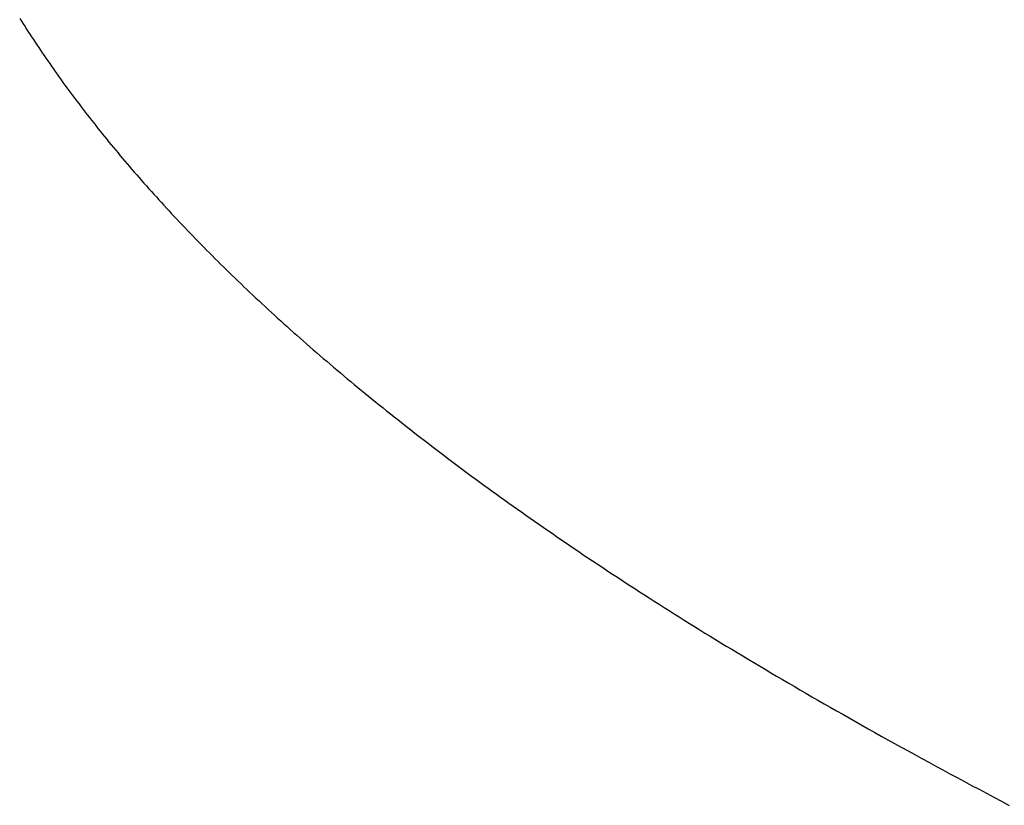
# Model space of a CAD drawing. Extents: x 0 to 60, y -1.5 to 81.5.
# Drawn here: x 32 to 32.1, y 14.5 to 14.5 of the extents above; entities that cross this region are included whole.
import ezdxf

# ---------------------------------------------------------------- set-up
doc = ezdxf.new("R2010")
doc.units = 0
doc.header["$MEASUREMENT"] = 0
doc.layers.get('0').update_dxf_attribs({"linetype": 'CONTINUOUS'})
doc.layers.add('Object', color=7, linetype='CONTINUOUS', lineweight=30)

# ---------------------------------------------------------------- blocks, each defined once
blk = doc.blocks.new('GLSTOP')
for p, q in [((-0.383835, 0.147469), (-0.383864, 0.147424)), ((-0.383835, 0.147469), (-0.383864, 0.147424)), ((-0.383807, 0.147513), (-0.383835, 0.147469)), ((-0.383807, 0.147513), (-0.383835, 0.147469)), ((-0.383921, 0.147335), (-0.383949, 0.14729)), ((-0.383921, 0.147335), (-0.383949, 0.14729)), ((-0.383892, 0.14738), (-0.383921, 0.147335)), ((-0.383892, 0.14738), (-0.383921, 0.147335)), ((-0.383864, 0.147424), (-0.383892, 0.14738)), ((-0.383864, 0.147424), (-0.383892, 0.14738)), ((-0.384037, 0.147156), (-0.384067, 0.147112)), ((-0.384037, 0.147156), (-0.384067, 0.147112)), ((-0.384008, 0.147201), (-0.384037, 0.147156)), ((-0.384008, 0.147201), (-0.384037, 0.147156)), ((-0.383979, 0.147246), (-0.384008, 0.147201)), ((-0.383979, 0.147246), (-0.384008, 0.147201)), ((-0.383949, 0.14729), (-0.383979, 0.147246)), ((-0.383949, 0.14729), (-0.383979, 0.147246)), ((-0.384157, 0.146977), (-0.384187, 0.146933)), ((-0.384157, 0.146977), (-0.384187, 0.146933)), ((-0.384127, 0.147022), (-0.384157, 0.146977)), ((-0.384127, 0.147022), (-0.384157, 0.146977)), ((-0.384097, 0.147067), (-0.384127, 0.147022)), ((-0.384097, 0.147067), (-0.384127, 0.147022)), ((-0.384067, 0.147112), (-0.384097, 0.147067)), ((-0.384067, 0.147112), (-0.384097, 0.147067)), ((-0.38428, 0.146798), (-0.384311, 0.146753)), ((-0.38428, 0.146798), (-0.384311, 0.146753)), ((-0.384249, 0.146843), (-0.38428, 0.146798)), ((-0.384249, 0.146843), (-0.38428, 0.146798)), ((-0.384218, 0.146888), (-0.384249, 0.146843)), ((-0.384218, 0.146888), (-0.384249, 0.146843)), ((-0.384187, 0.146933), (-0.384218, 0.146888)), ((-0.384187, 0.146933), (-0.384218, 0.146888)), ((-0.384374, 0.146663), (-0.384406, 0.146618)), ((-0.384374, 0.146663), (-0.384406, 0.146618)), ((-0.384342, 0.146708), (-0.384374, 0.146663)), ((-0.384342, 0.146708), (-0.384374, 0.146663)), ((-0.384311, 0.146753), (-0.384342, 0.146708)), ((-0.384311, 0.146753), (-0.384342, 0.146708)), ((-0.384503, 0.146482), (-0.384535, 0.146437)), ((-0.384503, 0.146482), (-0.384535, 0.146437)), ((-0.38447, 0.146528), (-0.384503, 0.146482)), ((-0.38447, 0.146528), (-0.384503, 0.146482)), ((-0.384438, 0.146573), (-0.38447, 0.146528)), ((-0.384438, 0.146573), (-0.38447, 0.146528)), ((-0.384406, 0.146618), (-0.384438, 0.146573)), ((-0.384406, 0.146618), (-0.384438, 0.146573)), ((-0.384635, 0.146301), (-0.384668, 0.146256)), ((-0.384635, 0.146301), (-0.384668, 0.146256)), ((-0.384601, 0.146347), (-0.384635, 0.146301)), ((-0.384601, 0.146347), (-0.384635, 0.146301)), ((-0.384568, 0.146392), (-0.384601, 0.146347)), ((-0.384568, 0.146392), (-0.384601, 0.146347)), ((-0.384535, 0.146437), (-0.384568, 0.146392)), ((-0.384535, 0.146437), (-0.384568, 0.146392)), ((-0.384736, 0.146165), (-0.38477, 0.14612)), ((-0.384736, 0.146165), (-0.38477, 0.14612)), ((-0.384702, 0.146211), (-0.384736, 0.146165)), ((-0.384702, 0.146211), (-0.384736, 0.146165)), ((-0.384668, 0.146256), (-0.384702, 0.146211)), ((-0.384668, 0.146256), (-0.384702, 0.146211)), ((-0.384874, 0.145984), (-0.384909, 0.145938)), ((-0.384874, 0.145984), (-0.384909, 0.145938)), ((-0.384839, 0.146029), (-0.384874, 0.145984)), ((-0.384839, 0.146029), (-0.384874, 0.145984)), ((-0.384804, 0.146075), (-0.384839, 0.146029)), ((-0.384804, 0.146075), (-0.384839, 0.146029)), ((-0.38477, 0.14612), (-0.384804, 0.146075)), ((-0.38477, 0.14612), (-0.384804, 0.146075)), ((-0.384979, 0.145847), (-0.385015, 0.145801)), ((-0.384979, 0.145847), (-0.385015, 0.145801)), ((-0.384944, 0.145893), (-0.384979, 0.145847)), ((-0.384944, 0.145893), (-0.384979, 0.145847)), ((-0.384909, 0.145938), (-0.384944, 0.145893)), ((-0.384909, 0.145938), (-0.384944, 0.145893)), ((-0.385123, 0.145664), (-0.38516, 0.145619)), ((-0.385123, 0.145664), (-0.38516, 0.145619)), ((-0.385087, 0.14571), (-0.385123, 0.145664)), ((-0.385087, 0.14571), (-0.385123, 0.145664)), ((-0.385051, 0.145756), (-0.385087, 0.14571)), ((-0.385051, 0.145756), (-0.385087, 0.14571)), ((-0.385015, 0.145801), (-0.385051, 0.145756)), ((-0.385015, 0.145801), (-0.385051, 0.145756)), ((-0.385271, 0.145481), (-0.385308, 0.145435)), ((-0.385271, 0.145481), (-0.385308, 0.145435)), ((-0.385233, 0.145527), (-0.385271, 0.145481)), ((-0.385233, 0.145527), (-0.385271, 0.145481)), ((-0.385196, 0.145573), (-0.385233, 0.145527)), ((-0.385196, 0.145573), (-0.385233, 0.145527)), ((-0.38516, 0.145619), (-0.385196, 0.145573)), ((-0.38516, 0.145619), (-0.385196, 0.145573)), ((-0.385383, 0.145343), (-0.385422, 0.145297)), ((-0.385383, 0.145343), (-0.385422, 0.145297)), ((-0.385346, 0.145389), (-0.385383, 0.145343)), ((-0.385346, 0.145389), (-0.385383, 0.145343)), ((-0.385308, 0.145435), (-0.385346, 0.145389)), ((-0.385308, 0.145435), (-0.385346, 0.145389)), ((-0.385537, 0.145159), (-0.385576, 0.145113)), ((-0.385537, 0.145159), (-0.385576, 0.145113)), ((-0.385498, 0.145205), (-0.385537, 0.145159)), ((-0.385498, 0.145205), (-0.385537, 0.145159)), ((-0.38546, 0.145251), (-0.385498, 0.145205)), ((-0.38546, 0.145251), (-0.385498, 0.145205)), ((-0.385422, 0.145297), (-0.38546, 0.145251)), ((-0.385422, 0.145297), (-0.38546, 0.145251)), ((-0.385655, 0.145021), (-0.385694, 0.144975)), ((-0.385655, 0.145021), (-0.385694, 0.144975)), ((-0.385615, 0.145067), (-0.385655, 0.145021)), ((-0.385615, 0.145067), (-0.385655, 0.145021)), ((-0.385576, 0.145113), (-0.385615, 0.145067)), ((-0.385576, 0.145113), (-0.385615, 0.145067)), ((-0.385815, 0.144836), (-0.385855, 0.144789)), ((-0.385815, 0.144836), (-0.385855, 0.144789)), ((-0.385774, 0.144882), (-0.385815, 0.144836)), ((-0.385774, 0.144882), (-0.385815, 0.144836)), ((-0.385734, 0.144928), (-0.385774, 0.144882)), ((-0.385734, 0.144928), (-0.385774, 0.144882)), ((-0.385694, 0.144975), (-0.385734, 0.144928)), ((-0.385694, 0.144975), (-0.385734, 0.144928)), ((-0.385979, 0.14465), (-0.38602, 0.144604)), ((-0.385979, 0.14465), (-0.38602, 0.144604)), ((-0.385937, 0.144697), (-0.385979, 0.14465)), ((-0.385937, 0.144697), (-0.385979, 0.14465)), ((-0.385896, 0.144743), (-0.385937, 0.144697)), ((-0.385896, 0.144743), (-0.385937, 0.144697)), ((-0.385855, 0.144789), (-0.385896, 0.144743)), ((-0.385855, 0.144789), (-0.385896, 0.144743)), ((-0.386104, 0.144511), (-0.386146, 0.144464)), ((-0.386104, 0.144511), (-0.386146, 0.144464)), ((-0.386062, 0.144557), (-0.386104, 0.144511)), ((-0.386062, 0.144557), (-0.386104, 0.144511)), ((-0.38602, 0.144604), (-0.386062, 0.144557)), ((-0.38602, 0.144604), (-0.386062, 0.144557)), ((-0.386274, 0.144324), (-0.386317, 0.144277)), ((-0.386274, 0.144324), (-0.386317, 0.144277)), ((-0.386231, 0.144371), (-0.386274, 0.144324)), ((-0.386231, 0.144371), (-0.386274, 0.144324)), ((-0.386189, 0.144417), (-0.386231, 0.144371)), ((-0.386189, 0.144417), (-0.386231, 0.144371)), ((-0.386146, 0.144464), (-0.386189, 0.144417)), ((-0.386146, 0.144464), (-0.386189, 0.144417)), ((-0.386405, 0.144184), (-0.386449, 0.144137)), ((-0.386405, 0.144184), (-0.386449, 0.144137)), ((-0.386361, 0.14423), (-0.386405, 0.144184)), ((-0.386361, 0.14423), (-0.386405, 0.144184)), ((-0.386317, 0.144277), (-0.386361, 0.14423)), ((-0.386317, 0.144277), (-0.386361, 0.14423)), ((-0.386582, 0.143996), (-0.386627, 0.143949)), ((-0.386582, 0.143996), (-0.386627, 0.143949)), ((-0.386537, 0.144043), (-0.386582, 0.143996)), ((-0.386537, 0.144043), (-0.386582, 0.143996)), ((-0.386493, 0.14409), (-0.386537, 0.144043)), ((-0.386493, 0.14409), (-0.386537, 0.144043)), ((-0.386449, 0.144137), (-0.386493, 0.14409)), ((-0.386449, 0.144137), (-0.386493, 0.14409)), ((-0.386717, 0.143855), (-0.386763, 0.143808)), ((-0.386717, 0.143855), (-0.386763, 0.143808)), ((-0.386672, 0.143902), (-0.386717, 0.143855)), ((-0.386672, 0.143902), (-0.386717, 0.143855)), ((-0.386627, 0.143949), (-0.386672, 0.143902)), ((-0.386627, 0.143949), (-0.386672, 0.143902)), ((-0.386901, 0.143667), (-0.386948, 0.143619)), ((-0.386901, 0.143667), (-0.386948, 0.143619)), ((-0.386855, 0.143714), (-0.386901, 0.143667)), ((-0.386855, 0.143714), (-0.386901, 0.143667)), ((-0.386809, 0.143761), (-0.386855, 0.143714)), ((-0.386809, 0.143761), (-0.386855, 0.143714)), ((-0.386763, 0.143808), (-0.386809, 0.143761)), ((-0.386763, 0.143808), (-0.386809, 0.143761)), ((-0.387042, 0.143525), (-0.387089, 0.143477)), ((-0.387042, 0.143525), (-0.387089, 0.143477)), ((-0.386995, 0.143572), (-0.387042, 0.143525)), ((-0.386995, 0.143572), (-0.387042, 0.143525)), ((-0.386948, 0.143619), (-0.386995, 0.143572)), ((-0.386948, 0.143619), (-0.386995, 0.143572)), ((-0.387233, 0.143335), (-0.387281, 0.143288)), ((-0.387233, 0.143335), (-0.387281, 0.143288)), ((-0.387184, 0.143383), (-0.387233, 0.143335)), ((-0.387184, 0.143383), (-0.387233, 0.143335)), ((-0.387137, 0.14343), (-0.387184, 0.143383)), ((-0.387137, 0.14343), (-0.387184, 0.143383)), ((-0.387089, 0.143477), (-0.387137, 0.14343)), ((-0.387089, 0.143477), (-0.387137, 0.14343)), ((-0.387378, 0.143193), (-0.387428, 0.143145)), ((-0.387378, 0.143193), (-0.387428, 0.143145)), ((-0.38733, 0.14324), (-0.387378, 0.143193)), ((-0.38733, 0.14324), (-0.387378, 0.143193)), ((-0.387281, 0.143288), (-0.38733, 0.14324)), ((-0.387281, 0.143288), (-0.38733, 0.14324)), ((-0.387577, 0.143002), (-0.387627, 0.142954)), ((-0.387577, 0.143002), (-0.387627, 0.142954)), ((-0.387527, 0.14305), (-0.387577, 0.143002)), ((-0.387527, 0.14305), (-0.387577, 0.143002)), ((-0.387477, 0.143098), (-0.387527, 0.14305)), ((-0.387477, 0.143098), (-0.387527, 0.14305)), ((-0.387428, 0.143145), (-0.387477, 0.143098)), ((-0.387428, 0.143145), (-0.387477, 0.143098)), ((-0.387728, 0.142859), (-0.387779, 0.142811)), ((-0.387728, 0.142859), (-0.387779, 0.142811)), ((-0.387677, 0.142907), (-0.387728, 0.142859)), ((-0.387677, 0.142907), (-0.387728, 0.142859)), ((-0.387627, 0.142954), (-0.387677, 0.142907)), ((-0.387627, 0.142954), (-0.387677, 0.142907)), ((-0.387933, 0.142667), (-0.387985, 0.142619)), ((-0.387933, 0.142667), (-0.387985, 0.142619)), ((-0.387881, 0.142715), (-0.387933, 0.142667)), ((-0.387881, 0.142715), (-0.387933, 0.142667)), ((-0.38783, 0.142763), (-0.387881, 0.142715)), ((-0.38783, 0.142763), (-0.387881, 0.142715)), ((-0.387779, 0.142811), (-0.38783, 0.142763)), ((-0.387779, 0.142811), (-0.38783, 0.142763)), ((-0.38809, 0.142523), (-0.388143, 0.142475)), ((-0.38809, 0.142523), (-0.388143, 0.142475)), ((-0.388037, 0.142571), (-0.38809, 0.142523)), ((-0.388037, 0.142571), (-0.38809, 0.142523)), ((-0.387985, 0.142619), (-0.388037, 0.142571)), ((-0.387985, 0.142619), (-0.388037, 0.142571)), ((-0.388303, 0.142331), (-0.388356, 0.142282)), ((-0.388303, 0.142331), (-0.388356, 0.142282)), ((-0.388249, 0.142379), (-0.388303, 0.142331)), ((-0.388249, 0.142379), (-0.388303, 0.142331)), ((-0.388196, 0.142427), (-0.388249, 0.142379)), ((-0.388196, 0.142427), (-0.388249, 0.142379)), ((-0.388143, 0.142475), (-0.388196, 0.142427)), ((-0.388143, 0.142475), (-0.388196, 0.142427)), ((-0.388465, 0.142186), (-0.38852, 0.142137)), ((-0.388465, 0.142186), (-0.38852, 0.142137)), ((-0.388411, 0.142234), (-0.388465, 0.142186)), ((-0.388411, 0.142234), (-0.388465, 0.142186)), ((-0.388356, 0.142282), (-0.388411, 0.142234)), ((-0.388356, 0.142282), (-0.388411, 0.142234)), ((-0.38863, 0.14204), (-0.388685, 0.141992)), ((-0.38863, 0.14204), (-0.388685, 0.141992)), ((-0.388575, 0.142089), (-0.38863, 0.14204)), ((-0.388575, 0.142089), (-0.38863, 0.14204)), ((-0.38852, 0.142137), (-0.388575, 0.142089)), ((-0.38852, 0.142137), (-0.388575, 0.142089)), ((-0.388853, 0.141846), (-0.38891, 0.141798)), ((-0.388853, 0.141846), (-0.38891, 0.141798)), ((-0.388797, 0.141895), (-0.388853, 0.141846)), ((-0.388797, 0.141895), (-0.388853, 0.141846)), ((-0.388741, 0.141943), (-0.388797, 0.141895)), ((-0.388741, 0.141943), (-0.388797, 0.141895)), ((-0.388685, 0.141992), (-0.388741, 0.141943)), ((-0.388685, 0.141992), (-0.388741, 0.141943)), ((-0.389024, 0.1417), (-0.389081, 0.141651)), ((-0.389024, 0.1417), (-0.389081, 0.141651)), ((-0.388967, 0.141749), (-0.389024, 0.1417)), ((-0.388967, 0.141749), (-0.389024, 0.1417)), ((-0.38891, 0.141798), (-0.388967, 0.141749)), ((-0.38891, 0.141798), (-0.388967, 0.141749)), ((-0.389255, 0.141505), (-0.389313, 0.141456)), ((-0.389255, 0.141505), (-0.389313, 0.141456)), ((-0.389197, 0.141554), (-0.389255, 0.141505)), ((-0.389197, 0.141554), (-0.389255, 0.141505)), ((-0.389139, 0.141603), (-0.389197, 0.141554)), ((-0.389139, 0.141603), (-0.389197, 0.141554)), ((-0.389081, 0.141651), (-0.389139, 0.141603)), ((-0.389081, 0.141651), (-0.389139, 0.141603)), ((-0.389431, 0.141358), (-0.389491, 0.141309)), ((-0.389431, 0.141358), (-0.389491, 0.141309)), ((-0.389372, 0.141407), (-0.389431, 0.141358)), ((-0.389372, 0.141407), (-0.389431, 0.141358)), ((-0.389313, 0.141456), (-0.389372, 0.141407)), ((-0.389313, 0.141456), (-0.389372, 0.141407)), ((-0.38961, 0.141211), (-0.38967, 0.141162)), ((-0.38961, 0.141211), (-0.38967, 0.141162)), ((-0.38955, 0.14126), (-0.38961, 0.141211)), ((-0.38955, 0.14126), (-0.38961, 0.141211)), ((-0.389491, 0.141309), (-0.38955, 0.14126)), ((-0.389491, 0.141309), (-0.38955, 0.14126)), ((-0.389852, 0.141014), (-0.389914, 0.140965)), ((-0.389852, 0.141014), (-0.389914, 0.140965)), ((-0.389791, 0.141063), (-0.389852, 0.141014)), ((-0.389791, 0.141063), (-0.389852, 0.141014)), ((-0.389731, 0.141112), (-0.389791, 0.141063)), ((-0.389731, 0.141112), (-0.389791, 0.141063)), ((-0.38967, 0.141162), (-0.389731, 0.141112)), ((-0.38967, 0.141162), (-0.389731, 0.141112)), ((-0.390037, 0.140866), (-0.390099, 0.140816)), ((-0.390037, 0.140866), (-0.390099, 0.140816)), ((-0.389975, 0.140915), (-0.390037, 0.140866)), ((-0.389975, 0.140915), (-0.390037, 0.140866)), ((-0.389914, 0.140965), (-0.389975, 0.140915)), ((-0.389914, 0.140965), (-0.389975, 0.140915)), ((-0.390225, 0.140717), (-0.390288, 0.140668)), ((-0.390225, 0.140717), (-0.390288, 0.140668)), ((-0.390162, 0.140767), (-0.390225, 0.140717)), ((-0.390162, 0.140767), (-0.390225, 0.140717)), ((-0.390099, 0.140816), (-0.390162, 0.140767)), ((-0.390099, 0.140816), (-0.390162, 0.140767)), ((-0.390479, 0.140519), (-0.390543, 0.140469)), ((-0.390479, 0.140519), (-0.390543, 0.140469)), ((-0.390415, 0.140569), (-0.390479, 0.140519)), ((-0.390415, 0.140569), (-0.390479, 0.140519)), ((-0.390351, 0.140618), (-0.390415, 0.140569)), ((-0.390351, 0.140618), (-0.390415, 0.140569)), ((-0.390288, 0.140668), (-0.390351, 0.140618)), ((-0.390288, 0.140668), (-0.390351, 0.140618)), ((-0.390672, 0.14037), (-0.390737, 0.14032)), ((-0.390672, 0.14037), (-0.390737, 0.14032)), ((-0.390607, 0.14042), (-0.390672, 0.14037)), ((-0.390607, 0.14042), (-0.390672, 0.14037)), ((-0.390543, 0.140469), (-0.390607, 0.14042)), ((-0.390543, 0.140469), (-0.390607, 0.14042)), ((-0.390868, 0.14022), (-0.390934, 0.14017)), ((-0.390868, 0.14022), (-0.390934, 0.14017)), ((-0.390802, 0.14027), (-0.390868, 0.14022)), ((-0.390802, 0.14027), (-0.390868, 0.14022)), ((-0.390737, 0.14032), (-0.390802, 0.14027)), ((-0.390737, 0.14032), (-0.390802, 0.14027)), ((-0.391134, 0.14002), (-0.391201, 0.13997)), ((-0.391134, 0.14002), (-0.391201, 0.13997)), ((-0.391067, 0.14007), (-0.391134, 0.14002)), ((-0.391067, 0.14007), (-0.391134, 0.14002)), ((-0.391, 0.14012), (-0.391067, 0.14007)), ((-0.391, 0.14012), (-0.391067, 0.14007)), ((-0.390934, 0.14017), (-0.391, 0.14012)), ((-0.390934, 0.14017), (-0.391, 0.14012)), ((-0.391336, 0.139869), (-0.391404, 0.139819)), ((-0.391336, 0.139869), (-0.391404, 0.139819)), ((-0.391268, 0.13992), (-0.391336, 0.139869)), ((-0.391268, 0.13992), (-0.391336, 0.139869)), ((-0.391201, 0.13997), (-0.391268, 0.13992)), ((-0.391201, 0.13997), (-0.391268, 0.13992)), ((-0.391541, 0.139718), (-0.39161, 0.139668)), ((-0.391541, 0.139718), (-0.39161, 0.139668)), ((-0.391473, 0.139769), (-0.391541, 0.139718)), ((-0.391473, 0.139769), (-0.391541, 0.139718)), ((-0.391404, 0.139819), (-0.391473, 0.139769)), ((-0.391404, 0.139819), (-0.391473, 0.139769)), ((-0.391819, 0.139517), (-0.391889, 0.139466)), ((-0.391819, 0.139517), (-0.391889, 0.139466)), ((-0.391749, 0.139567), (-0.391819, 0.139517)), ((-0.391749, 0.139567), (-0.391819, 0.139517)), ((-0.391679, 0.139618), (-0.391749, 0.139567)), ((-0.391679, 0.139618), (-0.391749, 0.139567)), ((-0.39161, 0.139668), (-0.391679, 0.139618)), ((-0.39161, 0.139668), (-0.391679, 0.139618)), ((-0.39203, 0.139365), (-0.392101, 0.139314)), ((-0.39203, 0.139365), (-0.392101, 0.139314)), ((-0.39196, 0.139415), (-0.39203, 0.139365)), ((-0.39196, 0.139415), (-0.39203, 0.139365)), ((-0.391889, 0.139466), (-0.39196, 0.139415)), ((-0.391889, 0.139466), (-0.39196, 0.139415)), ((-0.392245, 0.139213), (-0.392317, 0.139162)), ((-0.392245, 0.139213), (-0.392317, 0.139162)), ((-0.392173, 0.139263), (-0.392245, 0.139213)), ((-0.392173, 0.139263), (-0.392245, 0.139213)), ((-0.392101, 0.139314), (-0.392173, 0.139263)), ((-0.392101, 0.139314), (-0.392173, 0.139263)), ((-0.392462, 0.13906), (-0.392535, 0.139009)), ((-0.392462, 0.13906), (-0.392535, 0.139009)), ((-0.392389, 0.139111), (-0.392462, 0.13906)), ((-0.392389, 0.139111), (-0.392462, 0.13906)), ((-0.392317, 0.139162), (-0.392389, 0.139111)), ((-0.392317, 0.139162), (-0.392389, 0.139111)), ((-0.392755, 0.138856), (-0.392829, 0.138805)), ((-0.392755, 0.138856), (-0.392829, 0.138805)), ((-0.392681, 0.138907), (-0.392755, 0.138856)), ((-0.392681, 0.138907), (-0.392755, 0.138856)), ((-0.392608, 0.138958), (-0.392681, 0.138907)), ((-0.392608, 0.138958), (-0.392681, 0.138907)), ((-0.392535, 0.139009), (-0.392608, 0.138958)), ((-0.392535, 0.139009), (-0.392608, 0.138958)), ((-0.392979, 0.138702), (-0.393054, 0.138651)), ((-0.392979, 0.138702), (-0.393054, 0.138651)), ((-0.392904, 0.138754), (-0.392979, 0.138702)), ((-0.392904, 0.138754), (-0.392979, 0.138702)), ((-0.392829, 0.138805), (-0.392904, 0.138754)), ((-0.392829, 0.138805), (-0.392904, 0.138754)), ((-0.393205, 0.138549), (-0.393281, 0.138497)), ((-0.393205, 0.138549), (-0.393281, 0.138497)), ((-0.393129, 0.1386), (-0.393205, 0.138549)), ((-0.393129, 0.1386), (-0.393205, 0.138549)), ((-0.393054, 0.138651), (-0.393129, 0.1386)), ((-0.393054, 0.138651), (-0.393129, 0.1386)), ((-0.393435, 0.138394), (-0.393512, 0.138343)), ((-0.393435, 0.138394), (-0.393512, 0.138343)), ((-0.393358, 0.138446), (-0.393435, 0.138394)), ((-0.393358, 0.138446), (-0.393435, 0.138394)), ((-0.393281, 0.138497), (-0.393358, 0.138446)), ((-0.393281, 0.138497), (-0.393358, 0.138446)), ((-0.393668, 0.138239), (-0.393746, 0.138187)), ((-0.393668, 0.138239), (-0.393746, 0.138187)), ((-0.39359, 0.138291), (-0.393668, 0.138239)), ((-0.39359, 0.138291), (-0.393668, 0.138239)), ((-0.393512, 0.138343), (-0.39359, 0.138291)), ((-0.393512, 0.138343), (-0.39359, 0.138291)), ((-0.393984, 0.138031), (-0.394064, 0.137979)), ((-0.393984, 0.138031), (-0.394064, 0.137979)), ((-0.393904, 0.138083), (-0.393984, 0.138031)), ((-0.393904, 0.138083), (-0.393984, 0.138031)), ((-0.393825, 0.138135), (-0.393904, 0.138083)), ((-0.393825, 0.138135), (-0.393904, 0.138083)), ((-0.393746, 0.138187), (-0.393825, 0.138135)), ((-0.393746, 0.138187), (-0.393825, 0.138135)), ((-0.394226, 0.137874), (-0.394307, 0.137821)), ((-0.394226, 0.137874), (-0.394307, 0.137821)), ((-0.394145, 0.137927), (-0.394226, 0.137874)), ((-0.394145, 0.137927), (-0.394226, 0.137874)), ((-0.394064, 0.137979), (-0.394145, 0.137927)), ((-0.394064, 0.137979), (-0.394145, 0.137927)), ((-0.394472, 0.137716), (-0.394555, 0.137663)), ((-0.394472, 0.137716), (-0.394555, 0.137663)), ((-0.394389, 0.137769), (-0.394472, 0.137716)), ((-0.394389, 0.137769), (-0.394472, 0.137716)), ((-0.394307, 0.137821), (-0.394389, 0.137769)), ((-0.394307, 0.137821), (-0.394389, 0.137769)), ((-0.394723, 0.137557), (-0.394807, 0.137503)), ((-0.394723, 0.137557), (-0.394807, 0.137503)), ((-0.394639, 0.13761), (-0.394723, 0.137557)), ((-0.394639, 0.13761), (-0.394723, 0.137557)), ((-0.394555, 0.137663), (-0.394639, 0.13761)), ((-0.394555, 0.137663), (-0.394639, 0.13761)), ((-0.394978, 0.137396), (-0.395064, 0.137342)), ((-0.394978, 0.137396), (-0.395064, 0.137342)), ((-0.394892, 0.13745), (-0.394978, 0.137396)), ((-0.394892, 0.13745), (-0.394978, 0.137396)), ((-0.394807, 0.137503), (-0.394892, 0.13745)), ((-0.394807, 0.137503), (-0.394892, 0.13745)), ((-0.395238, 0.137234), (-0.395326, 0.13718)), ((-0.395238, 0.137234), (-0.395326, 0.13718)), ((-0.395151, 0.137288), (-0.395238, 0.137234)), ((-0.395151, 0.137288), (-0.395238, 0.137234)), ((-0.395064, 0.137342), (-0.395151, 0.137288)), ((-0.395064, 0.137342), (-0.395151, 0.137288)), ((-0.395504, 0.137071), (-0.395594, 0.137016)), ((-0.395504, 0.137071), (-0.395594, 0.137016)), ((-0.395415, 0.137125), (-0.395504, 0.137071)), ((-0.395415, 0.137125), (-0.395504, 0.137071)), ((-0.395326, 0.13718), (-0.395415, 0.137125)), ((-0.395326, 0.13718), (-0.395415, 0.137125)), ((-0.395776, 0.136906), (-0.395867, 0.13685)), ((-0.395776, 0.136906), (-0.395867, 0.13685)), ((-0.395684, 0.136961), (-0.395776, 0.136906)), ((-0.395684, 0.136961), (-0.395776, 0.136906)), ((-0.395594, 0.137016), (-0.395684, 0.136961)), ((-0.395594, 0.137016), (-0.395684, 0.136961)), ((-0.396053, 0.136739), (-0.396146, 0.136682)), ((-0.396053, 0.136739), (-0.396146, 0.136682)), ((-0.39596, 0.136794), (-0.396053, 0.136739)), ((-0.39596, 0.136794), (-0.396053, 0.136739)), ((-0.395867, 0.13685), (-0.39596, 0.136794)), ((-0.395867, 0.13685), (-0.39596, 0.136794)), ((-0.396336, 0.13657), (-0.396432, 0.136513)), ((-0.396336, 0.13657), (-0.396432, 0.136513)), ((-0.396241, 0.136626), (-0.396336, 0.13657)), ((-0.396241, 0.136626), (-0.396336, 0.13657)), ((-0.396146, 0.136682), (-0.396241, 0.136626)), ((-0.396146, 0.136682), (-0.396241, 0.136626)), ((-0.396626, 0.136399), (-0.396724, 0.136341)), ((-0.396626, 0.136399), (-0.396724, 0.136341)), ((-0.396528, 0.136456), (-0.396626, 0.136399)), ((-0.396528, 0.136456), (-0.396626, 0.136399)), ((-0.396432, 0.136513), (-0.396528, 0.136456)), ((-0.396432, 0.136513), (-0.396528, 0.136456)), ((-0.396922, 0.136226), (-0.397022, 0.136168)), ((-0.396922, 0.136226), (-0.397022, 0.136168)), ((-0.396823, 0.136284), (-0.396922, 0.136226)), ((-0.396823, 0.136284), (-0.396922, 0.136226)), ((-0.396724, 0.136341), (-0.396823, 0.136284)), ((-0.396724, 0.136341), (-0.396823, 0.136284)), ((-0.397225, 0.13605), (-0.397328, 0.135992)), ((-0.397225, 0.13605), (-0.397328, 0.135992)), ((-0.397123, 0.136109), (-0.397225, 0.13605)), ((-0.397123, 0.136109), (-0.397225, 0.13605)), ((-0.397022, 0.136168), (-0.397123, 0.136109)), ((-0.397022, 0.136168), (-0.397123, 0.136109)), ((-0.397431, 0.135932), (-0.397536, 0.135873)), ((-0.397431, 0.135932), (-0.397536, 0.135873)), ((-0.397328, 0.135992), (-0.397431, 0.135932)), ((-0.397328, 0.135992), (-0.397431, 0.135932)), ((-0.397747, 0.135753), (-0.397854, 0.135693)), ((-0.397747, 0.135753), (-0.397854, 0.135693)), ((-0.397641, 0.135813), (-0.397747, 0.135753)), ((-0.397641, 0.135813), (-0.397747, 0.135753)), ((-0.397536, 0.135873), (-0.397641, 0.135813)), ((-0.397536, 0.135873), (-0.397641, 0.135813)), ((-0.39807, 0.135571), (-0.398179, 0.13551)), ((-0.39807, 0.135571), (-0.398179, 0.13551)), ((-0.397961, 0.135632), (-0.39807, 0.135571)), ((-0.397961, 0.135632), (-0.39807, 0.135571)), ((-0.397854, 0.135693), (-0.397961, 0.135632)), ((-0.397854, 0.135693), (-0.397961, 0.135632)), ((-0.398401, 0.135386), (-0.398513, 0.135324)), ((-0.398401, 0.135386), (-0.398513, 0.135324)), ((-0.398289, 0.135448), (-0.398401, 0.135386)), ((-0.398289, 0.135448), (-0.398401, 0.135386)), ((-0.398179, 0.13551), (-0.398289, 0.135448)), ((-0.398179, 0.13551), (-0.398289, 0.135448)), ((-0.398626, 0.135262), (-0.39874, 0.135199)), ((-0.398626, 0.135262), (-0.39874, 0.135199)), ((-0.398513, 0.135324), (-0.398626, 0.135262)), ((-0.398513, 0.135324), (-0.398626, 0.135262)), ((-0.39897, 0.135072), (-0.399087, 0.135008)), ((-0.39897, 0.135072), (-0.399087, 0.135008)), ((-0.398855, 0.135136), (-0.39897, 0.135072)), ((-0.398855, 0.135136), (-0.39897, 0.135072)), ((-0.39874, 0.135199), (-0.398855, 0.135136)), ((-0.39874, 0.135199), (-0.398855, 0.135136)), ((-0.399205, 0.134944), (-0.399323, 0.13488)), ((-0.399205, 0.134944), (-0.399323, 0.13488)), ((-0.399087, 0.135008), (-0.399205, 0.134944)), ((-0.399087, 0.135008), (-0.399205, 0.134944)), ((-0.399564, 0.134749), (-0.399686, 0.134684)), ((-0.399564, 0.134749), (-0.399686, 0.134684)), ((-0.399443, 0.134815), (-0.399564, 0.134749)), ((-0.399443, 0.134815), (-0.399564, 0.134749)), ((-0.399323, 0.13488), (-0.399443, 0.134815)), ((-0.399323, 0.13488), (-0.399443, 0.134815)), ((-0.399932, 0.134552), (-0.400057, 0.134485)), ((-0.399932, 0.134552), (-0.400057, 0.134485)), ((-0.399808, 0.134618), (-0.399932, 0.134552)), ((-0.399808, 0.134618), (-0.399932, 0.134552)), ((-0.399686, 0.134684), (-0.399808, 0.134618)), ((-0.399686, 0.134684), (-0.399808, 0.134618)), ((-0.400182, 0.134418), (-0.400309, 0.13435)), ((-0.400182, 0.134418), (-0.400309, 0.13435)), ((-0.400057, 0.134485), (-0.400182, 0.134418)), ((-0.400057, 0.134485), (-0.400182, 0.134418)), ((-0.400309, 0.13435), (-0.400437, 0.134282)), ((-0.400309, 0.13435), (-0.400437, 0.134282))]:
    blk.add_line(p, q)
blk = doc.blocks.new('STRIKE')
at = {"rotation": 180}
blk.add_blockref('GLSTOP', (-0.171974, -0.875307), dxfattribs=at)

msp = doc.modelspace()

# ---------------------------------------------------------------- block references
at = {"layer": 'Object', "xscale": -1, "rotation": 180}
msp.add_blockref('STRIKE', (31.822804, 13.441626), dxfattribs=at)

doc.saveas('drawing.dxf')
